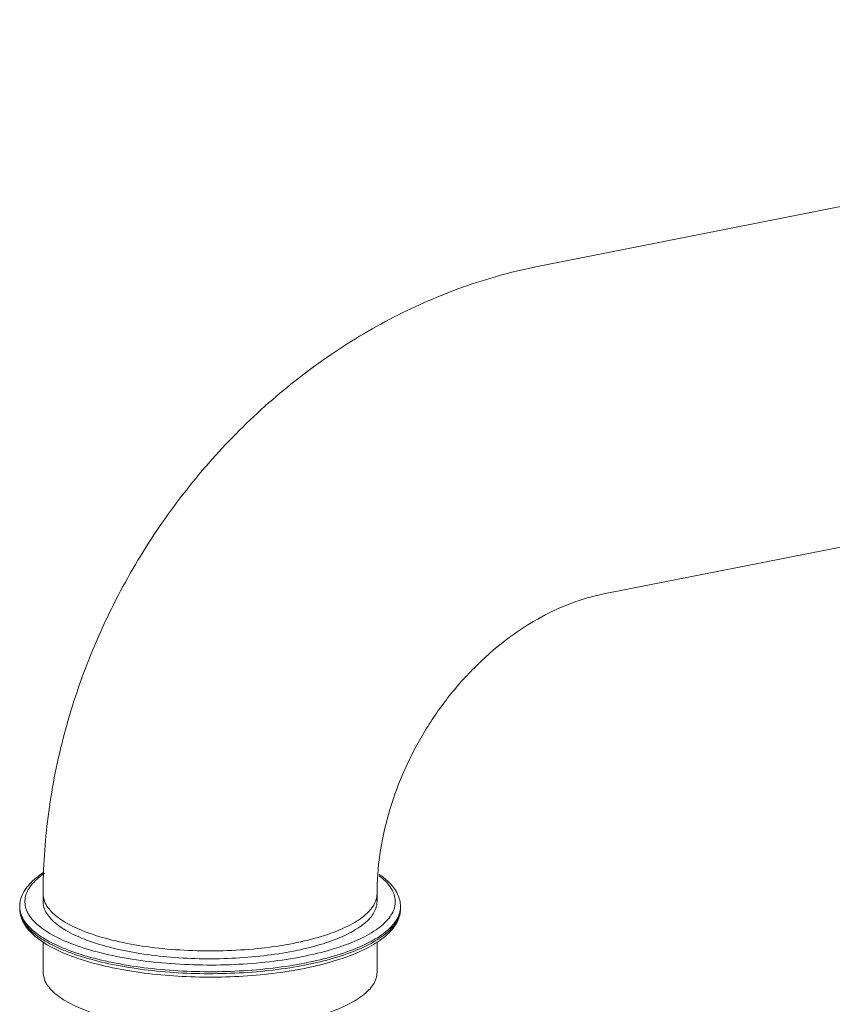
# Model space of a CAD drawing. Units: millimetres. Extents: x 346 to 712, y 810 to 1201.
# Drawn here: x 598 to 637, y 874 to 921 of the extents above; entities that cross this region are included whole.
import ezdxf

# ---------------------------------------------------------------- set-up
doc = ezdxf.new("R2010")
doc.units = ezdxf.units.MM
doc.header["$LTSCALE"] = 0.5
doc.layers.get('0').update_dxf_attribs({"lineweight": 15})

msp = doc.modelspace()

# ---------------------------------------------------------------- linework, layer by layer
for p, q in [((682.469, 920.821), (622.713, 909.021)), ((622.713, 909.021), (622.7, 909.018)), ((685.569, 905.124), (625.813, 893.324)), ((598.942, 878.971), (598.942, 878.958)), ((598.942, 878.958), (598.942, 878.583)), ((614.942, 878.958), (614.942, 878.583)), ((597.817, 878.348), (597.817, 878.254)), ((616.067, 878.348), (616.067, 878.254)), ((598.942, 876.66), (598.942, 875.2)), ((614.942, 876.666), (614.942, 875.2))]:
    msp.add_line(p, q)
for centre, radius, start, end in [((613.875, 878.987), 1.071, 340.3341, 342.9121), ((598.888, 878.348), 1.071, 180.0146, 184.8137), ((614.999, 878.348), 1.069, 354.8504, 0.0088), ((614.999, 878.254), 1.069, 354.8504, 0.0088), ((601.496, 880.545), 4.669, 236.5065, 237.2327), ((601.702, 880.868), 5.052, 237.2516, 239.3784), ((601.853, 881.54), 5.523, 239.3762, 241.2504), ((601.82, 881.388), 5.456, 239.3694, 240.8644)]:
    msp.add_arc(centre, radius, start, end)
for points, start_tangent, end_tangent in [([(622.7, 909.018), (619.297, 908.095), (615.943, 906.673), (612.737, 904.784), (609.749, 902.465), (607.039, 899.768), (604.66, 896.749), (602.653, 893.464), (601.052, 889.976), (599.888, 886.352), (599.18, 882.657), (598.942, 878.971)], (-0.980948, -0.194271), (-0.000449, -1)), ([(625.813, 893.324), (624.234, 892.867), (622.644, 892.118), (621.087, 891.086), (619.609, 889.787), (618.265, 888.253), (617.104, 886.531), (616.168, 884.675), (615.487, 882.75), (615.077, 880.823), (614.942, 878.958)], (-0.981056, -0.193725), (0, -1)), ([(597.817, 878.348), (597.967, 878.963), (598.437, 879.573), (598.981, 879.99)], (0, 1), (0.842539, 0.538635)), ([(599.001, 879.938), (598.981, 879.924), (598.369, 879.366), (598.086, 878.779), (598.144, 878.184), (598.542, 877.604), (599.257, 877.065)], (-0.82488, -0.565307), (0.860366, -0.509677)), ([(615.039, 879.899), (615.489, 879.534), (615.929, 878.94), (616.067, 878.348)], (0.822614, -0.568601), (0, -1)), ([(613.692, 876.612), (613.985, 876.735), (614.904, 877.241), (615.516, 877.799), (615.799, 878.386), (615.741, 878.981), (615.343, 879.561), (615.043, 879.823)], (0.928314, 0.371797), (-0.794588, 0.607149)), ([(600.014, 877.59), (599.334, 878.113), (598.986, 878.672), (598.943, 878.958)], (-0.860366, 0.509677), (-0.000024, 1)), ([(614.942, 878.958), (614.899, 878.672)], (0.000024, -1), (-0.293694, -0.9559)), ([(600.014, 877.215), (599.367, 877.703), (599.011, 878.225), (598.943, 878.583)], (-0.860366, 0.509677), (0.000086, 1)), ([(614.883, 878.627), (614.551, 878.113), (613.871, 877.59), (612.888, 877.128), (611.645, 876.745), (610.196, 876.459), (608.606, 876.282), (606.942, 876.222), (605.279, 876.282), (603.689, 876.459), (602.24, 876.745), (600.997, 877.128), (600.014, 877.59)], (-0.33639, -0.941723), (-0.860366, 0.509677)), ([(614.942, 878.582), (614.925, 878.404), (614.67, 877.874), (614.117, 877.372), (613.289, 876.917), (612.217, 876.525), (610.942, 876.213), (609.514, 875.992), (607.987, 875.87), (606.419, 875.852), (604.872, 875.94), (603.404, 876.129), (602.072, 876.412), (600.928, 876.779), (600.014, 877.215)], (-0.000086, -1), (-0.860366, 0.509677)), ([(598.92, 876.652), (598.396, 877.068), (597.956, 877.661), (597.817, 878.254)], (-0.833926, 0.551877), (0, 1)), ([(597.817, 878.254), (597.925, 877.775), (597.929, 877.767)], (0.000195, -1), (0.418853, -0.908054)), ([(597.821, 878.258), (597.925, 877.869), (598.336, 877.31), (599.04, 876.787)], (0.083824, -0.996481), (0.860366, -0.509677)), ([(616.067, 878.254), (615.918, 877.638), (615.448, 877.029), (614.668, 876.47), (613.626, 875.989), (612.363, 875.592), (610.922, 875.287), (609.349, 875.081), (607.697, 874.979), (606.019, 874.985), (604.372, 875.097), (602.811, 875.313), (601.386, 875.628), (600.146, 876.032), (599.129, 876.521)], (0, -1), (-0.860366, 0.509677)), ([(599.163, 876.622), (600.013, 876.223), (601.222, 875.822), (602.626, 875.504), (604.176, 875.28), (605.821, 875.156), (607.504, 875.139), (609.168, 875.227), (610.756, 875.418), (612.215, 875.706), (613.493, 876.081), (614.549, 876.53), (615.346, 877.037), (615.856, 877.586), (616.063, 878.158)], (0.873373, -0.487052), (0.089678, 0.995971)), ([(599.197, 876.698), (600.013, 876.317), (601.222, 875.916), (602.626, 875.598), (604.176, 875.374), (605.821, 875.25), (607.504, 875.233), (609.168, 875.321), (610.756, 875.512), (612.215, 875.8), (613.493, 876.175), (614.549, 876.624), (615.346, 877.131), (615.856, 877.68), (616.063, 878.252)], (0.87658, -0.481256), (0.089678, 0.995971)), ([(597.929, 877.767), (598.336, 877.216), (599.04, 876.693)], (0.418853, -0.908054), (0.860366, -0.509677)), ([(599.257, 877.065), (600.263, 876.584), (601.534, 876.176), (603.011, 875.861), (604.64, 875.651), (606.358, 875.554), (608.098, 875.573), (609.794, 875.708), (611.38, 875.954), (612.795, 876.301), (613.692, 876.612)], (0.860366, -0.509677), (0.928314, 0.371797)), ([(600.014, 873.832), (599.334, 874.354), (598.986, 874.914), (598.943, 875.2)], (-0.860366, 0.509677), (-0.000024, 1)), ([(614.942, 875.2), (614.899, 874.914), (614.551, 874.354), (613.871, 873.832), (612.888, 873.369), (611.645, 872.986), (610.196, 872.7), (608.606, 872.523), (606.942, 872.464), (605.279, 872.523), (603.689, 872.7), (602.24, 872.986), (600.997, 873.369), (600.014, 873.832)], (0.000024, -1), (-0.860366, 0.509677))]:
    msp.add_spline(points, degree=3, dxfattribs=dict(start_tangent=start_tangent, end_tangent=end_tangent))

doc.saveas('drawing.dxf')
